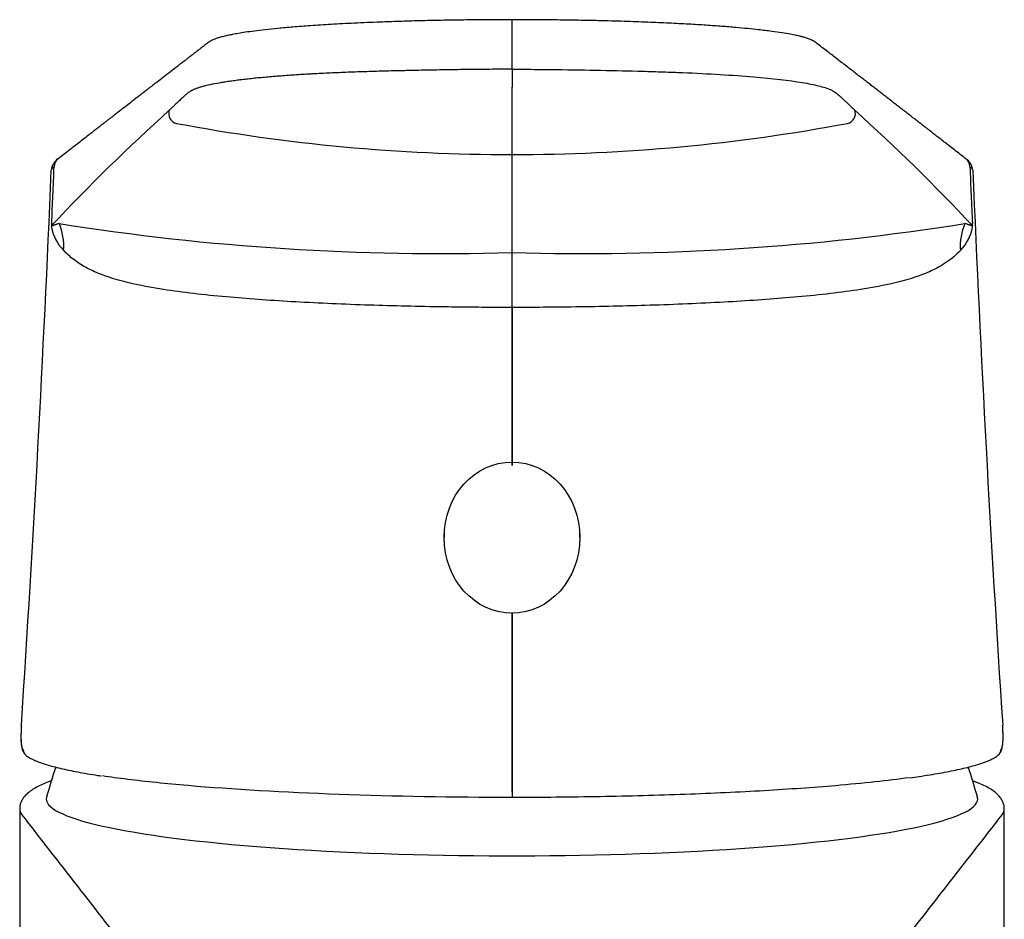
# Model space of a CAD drawing. Units: millimetres. Extents: x -18 to 390, y -18 to 398.
# Drawn here: x 101 to 151, y 352 to 398 of the extents above; entities that cross this region are included whole.
import ezdxf

# ---------------------------------------------------------------- set-up
doc = ezdxf.new("R2010")
doc.units = ezdxf.units.MM
for name, color, linetype in [('$DDT_AUDIT_GENERATED_(77)', 7, 'Continuous'), ('$DDT_AUDIT_GENERATED_(8A)', 7, 'Continuous'), ('$DDT_AUDIT_GENERATED_(8E)', 7, 'Continuous'), ('$DDT_AUDIT_GENERATED_(93)', 7, 'Continuous'), ('Default', 7, 'Continuous')]:
    doc.layers.add(name, color=color, linetype=linetype)

# ---------------------------------------------------------------- blocks, each defined once
blk = doc.blocks.new('SE')
at = {"layer": '$DDT_AUDIT_GENERATED_(77)', "color": 7, "linetype": 'Continuous'}
for p, q in [((100.921, 358.105), (100.921, 235.835)), ((150.921, 235.835), (150.921, 358.105))]:
    blk.add_line(p, q, dxfattribs=at)
for start_param, end_param in [(3.141593, 3.235495), (-0.094803, 0)]:
    blk.add_ellipse((125.921, 358.105), major_axis=(25, 0), ratio=0.121869, start_param=start_param, end_param=end_param, dxfattribs=at)
for points, knots in [([(102.547, 359.534), (102.521, 359.524), (102.377, 359.472), (102.132, 359.374), (101.835, 359.234), (101.57, 359.082), (101.352, 358.924), (101.184, 358.761), (101.062, 358.598), (100.978, 358.431), (100.928, 358.261), (100.926, 358.159), (100.926, 358.105)], [0.8949436, 0.8949436, 0.8949436, 0.8949436, 0.8979449, 0.911566, 0.925397, 0.9395147, 0.9539465, 0.9656202, 0.9757187, 0.9847831, 0.993271, 1, 1, 1, 1]), ([(150.916, 358.104), (150.917, 358.147), (150.918, 358.242), (150.874, 358.406), (150.795, 358.574), (150.684, 358.731), (150.538, 358.881), (150.348, 359.031), (150.109, 359.18), (149.821, 359.325), (149.55, 359.439), (149.376, 359.505), (149.321, 359.525)], [0, 0, 0, 0, 0.005434, 0.0141612, 0.0230601, 0.0325929, 0.0432511, 0.0554663, 0.0692014, 0.0836158, 0.0978034, 0.1041501, 0.1041501, 0.1041501, 0.1041501]), ([(150.809, 357.817), (148.938, 355.414), (147.069, 353.015), (144.269, 349.43), (143.335, 348.235), (142.168, 346.75), (141.982, 346.456), (141.152, 345.905), (140.49, 345.638), (138.543, 345.31), (137.715, 345.208), (135.857, 345.019), (134.846, 344.937), (131.553, 344.731), (129.034, 344.649), (123.956, 344.629), (121.404, 344.689), (117.96, 344.87), (116.88, 344.945), (114.908, 345.122), (114.017, 345.219), (112.538, 345.427), (111.946, 345.544), (111.048, 345.791), (110.725, 345.924), (109.975, 346.334), (109.77, 346.628), (108.594, 348.129), (107.646, 349.337), (104.814, 352.963), (102.924, 355.389), (101.032, 357.82)], [0, 0, 0, 0, 0.25, 0.25, 0.375, 0.375, 0.40625, 0.40625, 0.4375, 0.4375, 0.453125, 0.453125, 0.46875, 0.46875, 0.5, 0.5, 0.53125, 0.53125, 0.546875, 0.546875, 0.5625, 0.5625, 0.578125, 0.578125, 0.59375, 0.59375, 0.625, 0.625, 0.75, 0.75, 1, 1, 1, 1])]:
    blk.add_open_spline(points, degree=3, knots=knots, dxfattribs=at)
at = {"layer": '$DDT_AUDIT_GENERATED_(8A)', "color": 7, "linetype": 'Continuous'}
for p, q in [((122.471, 372.136), (122.471, 371.87)), ((129.371, 371.87), (129.371, 372.136))]:
    blk.add_line(p, q, dxfattribs=at)
blk.add_ellipse((125.921, 371.87), major_axis=(0, 3.835), ratio=0.89965, dxfattribs=at)
at = {"layer": '$DDT_AUDIT_GENERATED_(8E)', "color": 7, "linetype": 'Continuous'}
for start, end in [(161.0111, 164.7408), (15.2592, 18.989)]:
    blk.add_arc((125.921, 352.249), 24.5, start, end, dxfattribs=at)
for start_param, end_param in [(3.108358, 6.283185), (0, 0.033234)]:
    blk.add_ellipse((125.921, 358.602), major_axis=(23.649, 0), ratio=0.121869, start_param=start_param, end_param=end_param, dxfattribs=at)
at = {"layer": '$DDT_AUDIT_GENERATED_(93)', "color": 7, "linetype": 'Continuous'}
for p, q in [((125.922, 395.637), (125.922, 398.071)), ((125.922, 391.307), (125.922, 394.732)), ((125.922, 386.338), (125.922, 391.307)), ((102.67, 390.7), (102.67, 390.701)), ((149.174, 390.701), (149.174, 390.7)), ((125.922, 383.551), (125.922, 386.338)), ((125.922, 383.551), (125.922, 383.551)), ((125.923, 383.551), (125.922, 383.551)), ((125.922, 375.529), (125.922, 383.551)), ((125.923, 383.551), (125.923, 375.529)), ((125.922, 358.959), (125.922, 368.057)), ((125.923, 368.057), (125.923, 358.959)), ((125.922, 358.959), (125.923, 358.959)), ((125.922, 358.959), (125.922, 358.678)), ((125.922, 358.678), (125.923, 358.678)), ((125.923, 358.959), (125.923, 358.678))]:
    blk.add_line(p, q, dxfattribs=at)
for centre, radius, start, end in [((640.438, 395.184), 514.516, 179.94962, 180.05038), ((177.572, 317.058), 103.057, 132.07098, 136.72106), ((108.989, 393.383), 0.502, 159.4554, 258.911), ((142.856, 393.383), 0.502, 281.093, 20.5403), ((74.272, 317.058), 103.057, 43.27895, 47.92903), ((125.921, 483.665), 92.358, 259.37502, 270.00067), ((125.924, 483.66), 92.353, 269.99902, 280.6253), ((103.294, 390.446), 0.771, 123.7175, 174.9277), ((103.163, 390.692), 0.493, 124.9555, 178.9282), ((148.682, 390.692), 0.493, 1.0645, 55.0479), ((148.551, 390.446), 0.77, 10.1595, 56.2843), ((-1111.477, 441.884), 1215.09, 356.246662, 357.576675), ((-1112.947, 441.739), 1216.689, 357.459552, 357.595778), ((1365.34, 441.763), 1217.237, 182.404252, 182.540417), ((1360.588, 441.736), 1212.352, 182.42147, 183.754754), ((103.472, 387.682), 0.935, 172.1201, 184.0265), ((104.739, 388.016), 2.236, 190.3051, 224.732), ((103.588, 387.746), 1.045, 176.4853, 182.0468), ((122.264, 509.489), 123.206, 260.96696, 271.70152), ((129.581, 509.489), 123.206, 268.29848, 279.03304), ((147.106, 388.016), 2.236, 315.2671, 349.6959), ((148.257, 387.746), 1.045, 357.9535, 3.5144), ((148.373, 387.682), 0.935, 355.9736, 7.8798), ((116.184, 360.717), 15.261, 173.8856, 174.2645), ((135.472, 360.602), 15.46, 6.087, 6.465), ((101.208, 361.211), 0.159, 212.2643, 228.5863), ((150.637, 361.211), 0.159, 311.4137, 327.7357)]:
    blk.add_arc(centre, radius, start, end, dxfattribs=at)
for centre, major_axis, ratio, start_param, end_param in [((100.254, 386.481), (2.14, 2.102), 0.934795, 5.459993, 5.949432), ((151.59, 386.481), (-2.14, 2.102), 0.934795, 0.333754, 0.823192), ((101.4, 361.076), (0.193, 0.229), 0.989021, 2.215473, 3.146044), ((150.445, 361.076), (-0.193, 0.229), 0.989021, 3.132833, 4.067712)]:
    blk.add_ellipse(centre, major_axis=major_axis, ratio=ratio, start_param=start_param, end_param=end_param, dxfattribs=at)
for points, knots in [([(125.922, 398.152), (125.462, 398.151), (124.7, 398.15), (123.474, 398.138), (122.331, 398.12), (121.236, 398.096), (120.202, 398.066), (119.086, 398.027), (117.921, 397.977), (116.741, 397.914), (115.704, 397.848), (114.808, 397.779), (114.042, 397.711), (113.391, 397.643), (112.845, 397.578), (112.395, 397.516), (112.03, 397.458), (111.737, 397.406), (111.504, 397.358), (111.299, 397.312), (111.118, 397.264), (110.959, 397.216), (110.833, 397.171), (110.733, 397.129), (110.643, 397.085), (110.558, 397.036), (110.473, 396.977), (110.388, 396.908), (110.293, 396.832), (110.17, 396.741), (110.03, 396.635), (109.881, 396.521), (109.733, 396.406), (109.587, 396.293), (109.442, 396.182), (109.222, 396.012), (108.932, 395.788), (108.576, 395.513), (108.226, 395.242), (107.921, 395.007), (107.661, 394.806), (107.447, 394.64), (107.24, 394.48), (107.043, 394.327), (106.857, 394.183), (106.648, 394.022), (106.407, 393.835), (106.128, 393.619), (105.904, 393.446), (105.736, 393.315), (105.624, 393.228), (105.5, 393.132), (105.365, 393.028), (105.22, 392.915), (105.063, 392.793), (104.897, 392.664), (104.719, 392.526), (104.517, 392.369), (104.289, 392.192), (104.034, 391.994), (103.762, 391.783), (103.477, 391.561), (103.169, 391.321), (102.978, 391.172), (102.861, 391.082)], [0, 0, 0, 0, 0.012815, 0.025141, 0.037059, 0.048636, 0.059871, 0.070622, 0.085937, 0.100411, 0.114075, 0.126733, 0.138457, 0.149314, 0.159345, 0.168458, 0.176613, 0.183847, 0.190177, 0.195614, 0.202256, 0.208247, 0.21358, 0.218221, 0.222435, 0.227389, 0.234345, 0.242493, 0.251828, 0.262394, 0.276569, 0.291278, 0.305818, 0.320195, 0.334407, 0.348457, 0.385284, 0.421009, 0.456296, 0.491304, 0.513338, 0.535229, 0.556279, 0.576201, 0.594996, 0.612663, 0.639703, 0.667953, 0.697443, 0.707742, 0.719072, 0.731581, 0.745271, 0.760141, 0.775894, 0.792786, 0.810815, 0.829983, 0.854286, 0.880203, 0.907732, 0.936875, 0.967631, 1, 1, 1, 1]), ([(148.984, 391.082), (148.872, 391.169), (148.689, 391.311), (148.397, 391.538), (148.13, 391.746), (147.879, 391.941), (147.647, 392.121), (147.434, 392.286), (147.241, 392.437), (147.064, 392.574), (146.897, 392.704), (146.734, 392.83), (146.57, 392.957), (146.407, 393.084), (146.241, 393.212), (146.075, 393.341), (145.895, 393.481), (145.702, 393.63), (145.501, 393.786), (145.306, 393.937), (145.12, 394.081), (144.946, 394.216), (144.78, 394.344), (144.614, 394.473), (144.441, 394.606), (144.259, 394.747), (144.068, 394.895), (143.869, 395.049), (143.663, 395.208), (143.453, 395.37), (143.243, 395.533), (143.018, 395.707), (142.779, 395.891), (142.527, 396.086), (142.277, 396.279), (142.015, 396.481), (141.741, 396.693), (141.512, 396.861), (141.368, 396.979), (141.276, 397.043), (141.178, 397.098), (141.08, 397.143), (140.993, 397.177), (140.914, 397.205), (140.833, 397.232), (140.724, 397.264), (140.564, 397.307), (140.339, 397.359), (140.033, 397.42), (139.627, 397.489), (139.1, 397.565), (138.512, 397.636), (137.893, 397.701), (137.277, 397.758), (136.575, 397.815), (135.778, 397.872), (134.882, 397.926), (133.889, 397.978), (132.8, 398.026), (131.605, 398.068), (130.424, 398.1), (129.282, 398.124), (128.209, 398.14), (127.062, 398.15), (126.352, 398.151), (125.922, 398.152)], [0, 0, 0, 0, 0.031, 0.060161, 0.087483, 0.112965, 0.136609, 0.158041, 0.177699, 0.195583, 0.211693, 0.228655, 0.245066, 0.261638, 0.278372, 0.295269, 0.312328, 0.333013, 0.353719, 0.373508, 0.392269, 0.410003, 0.42642, 0.442746, 0.460236, 0.478896, 0.497998, 0.518189, 0.539228, 0.560424, 0.581733, 0.603157, 0.628552, 0.654106, 0.679627, 0.704298, 0.731201, 0.756852, 0.765139, 0.772626, 0.778955, 0.78411, 0.788075, 0.790875, 0.793558, 0.797632, 0.803085, 0.809908, 0.818102, 0.827687, 0.838716, 0.851176, 0.860189, 0.869788, 0.880006, 0.890896, 0.902453, 0.914532, 0.927185, 0.940496, 0.954522, 0.965376, 0.976535, 0.988054, 1, 1, 1, 1]), ([(125.922, 395.637), (125.922, 395.637), (125.921, 395.637), (125.917, 395.637), (125.914, 395.637), (125.906, 395.637), (125.9, 395.637), (125.883, 395.637), (125.872, 395.637), (125.77, 395.637), (125.679, 395.637), (125.407, 395.636), (125.226, 395.636), (124.684, 395.633), (124.325, 395.63), (123.789, 395.624), (123.611, 395.622), (123.256, 395.617), (123.078, 395.614), (122.725, 395.609), (122.548, 395.606), (122.197, 395.6), (122.021, 395.597), (121.802, 395.592), (121.759, 395.592), (121.671, 395.59), (121.628, 395.589), (121.497, 395.587), (121.41, 395.585), (121.149, 395.58), (120.975, 395.576), (120.759, 395.572), (120.716, 395.571), (120.629, 395.569), (120.586, 395.568), (120.457, 395.565), (120.371, 395.563), (120.116, 395.558), (119.947, 395.554), (119.444, 395.541), (119.115, 395.532), (118.468, 395.513), (118.15, 395.503), (117.681, 395.486), (117.526, 395.48), (117.219, 395.468), (117.067, 395.461), (116.765, 395.448), (116.616, 395.441), (116.319, 395.427), (116.172, 395.42), (115.954, 395.408), (115.882, 395.404), (115.774, 395.398), (115.738, 395.396), (115.666, 395.392), (115.631, 395.39), (115.453, 395.38), (115.314, 395.372), (114.901, 395.346), (114.635, 395.328), (114.119, 395.29), (113.87, 395.27), (113.388, 395.229), (113.155, 395.208), (112.875, 395.18), (112.82, 395.174), (112.71, 395.163), (112.656, 395.157), (112.494, 395.139), (112.389, 395.127), (112.234, 395.109), (112.183, 395.103), (112.107, 395.094), (112.082, 395.091), (112.032, 395.084), (112.007, 395.081), (111.883, 395.065), (111.787, 395.052), (111.601, 395.026), (111.51, 395.013), (111.334, 394.987), (111.249, 394.973), (111.001, 394.932), (110.845, 394.904), (110.556, 394.845), (110.422, 394.815), (110.269, 394.776), (110.239, 394.768), (110.18, 394.752), (110.152, 394.744), (110.068, 394.719), (110.016, 394.703), (109.916, 394.669), (109.869, 394.652), (109.803, 394.625), (109.782, 394.617), (109.741, 394.599), (109.722, 394.59), (109.684, 394.572), (109.666, 394.563), (109.64, 394.55), (109.631, 394.545), (109.615, 394.536), (109.607, 394.531), (109.567, 394.509), (109.539, 394.491), (109.488, 394.455), (109.465, 394.438), (109.423, 394.405), (109.404, 394.388), (109.368, 394.356), (109.351, 394.341), (109.327, 394.318), (109.319, 394.311), (109.303, 394.296), (109.295, 394.289), (109.255, 394.252), (109.223, 394.223), (109.159, 394.164), (109.127, 394.134), (109.063, 394.074), (109.031, 394.044), (108.967, 393.984), (108.935, 393.954), (108.872, 393.894), (108.84, 393.864), (108.776, 393.803), (108.743, 393.772), (108.679, 393.711), (108.647, 393.681), (108.599, 393.635), (108.583, 393.62), (108.551, 393.589), (108.535, 393.574), (108.519, 393.559)], [0, 0, 0, 0, 0.000063, 0.000063, 0.000308, 0.000308, 0.0008, 0.0008, 0.001782, 0.001782, 0.009642, 0.009642, 0.025362, 0.025362, 0.056802, 0.056802, 0.072522, 0.072522, 0.088242, 0.088242, 0.103962, 0.103962, 0.119682, 0.119682, 0.123612, 0.123612, 0.127542, 0.127542, 0.135402, 0.135402, 0.151122, 0.151122, 0.155052, 0.155052, 0.158982, 0.158982, 0.166842, 0.166842, 0.182562, 0.182562, 0.214002, 0.214002, 0.245442, 0.245442, 0.261162, 0.261162, 0.276882, 0.276882, 0.292602, 0.292602, 0.308322, 0.308322, 0.316182, 0.316182, 0.320112, 0.320112, 0.324042, 0.324042, 0.339761, 0.339761, 0.371201, 0.371201, 0.402641, 0.402641, 0.434081, 0.434081, 0.441941, 0.441941, 0.449801, 0.449801, 0.465521, 0.465521, 0.473381, 0.473381, 0.477311, 0.477311, 0.481241, 0.481241, 0.496961, 0.496961, 0.512681, 0.512681, 0.528401, 0.528401, 0.559841, 0.559841, 0.591281, 0.591281, 0.599141, 0.599141, 0.607001, 0.607001, 0.622721, 0.622721, 0.638441, 0.638441, 0.646301, 0.646301, 0.654161, 0.654161, 0.662021, 0.662021, 0.665951, 0.665951, 0.669881, 0.669881, 0.685601, 0.685601, 0.701321, 0.701321, 0.717041, 0.717041, 0.732761, 0.732761, 0.740621, 0.740621, 0.748481, 0.748481, 0.77992, 0.77992, 0.81136, 0.81136, 0.8428, 0.8428, 0.87424, 0.87424, 0.90568, 0.90568, 0.93712, 0.93712, 0.96856, 0.96856, 0.98428, 0.98428, 1, 1, 1, 1]), ([(125.922, 395.637), (126.241, 395.636), (127, 395.635), (128.513, 395.621), (130.44, 395.586), (132.231, 395.547), (133.599, 395.507), (135.616, 395.433), (138.262, 395.274), (140.384, 395.027), (141.534, 394.801), (142.003, 394.651), (142.237, 394.535), (142.392, 394.434), (142.5, 394.335), (142.613, 394.231), (142.748, 394.106), (142.917, 393.947), (143.121, 393.753), (143.258, 393.624), (143.326, 393.559)], [0, 0, 0, 0, 0.027761, 0.066232, 0.132475, 0.198801, 0.232083, 0.265454, 0.402013, 0.528701, 0.588155, 0.648743, 0.671668, 0.691337, 0.736981, 0.769056, 0.801986, 0.867866, 0.933846, 1, 1, 1, 1]), ([(102.67, 390.7), (102.624, 390.669), (102.588, 390.638), (102.552, 390.591), (102.543, 390.575), (102.53, 390.544), (102.527, 390.529), (102.526, 390.512)], [0, 0, 0, 0, 0.5, 0.5, 0.75, 0.75, 1, 1, 1, 1]), ([(149.318, 390.512), (149.318, 390.513), (149.318, 390.513), (149.318, 390.514), (149.318, 390.514), (149.318, 390.516), (149.318, 390.517), (149.318, 390.52), (149.318, 390.522), (149.317, 390.528), (149.316, 390.532), (149.314, 390.544), (149.312, 390.552), (149.302, 390.575), (149.293, 390.591), (149.257, 390.638), (149.221, 390.669), (149.174, 390.7)], [0, 0, 0, 0, 0.007813, 0.007813, 0.015625, 0.015625, 0.03125, 0.03125, 0.0625, 0.0625, 0.125, 0.125, 0.25, 0.25, 0.5, 0.5, 1, 1, 1, 1]), ([(102.92, 387.811), (102.883, 387.799), (102.846, 387.787), (102.794, 387.769), (102.776, 387.763), (102.742, 387.751), (102.725, 387.745), (102.692, 387.734), (102.676, 387.728), (102.652, 387.72), (102.644, 387.718), (102.628, 387.712), (102.621, 387.71), (102.609, 387.706), (102.605, 387.705), (102.598, 387.703), (102.594, 387.702), (102.587, 387.7), (102.583, 387.699), (102.576, 387.697), (102.572, 387.696), (102.567, 387.695), (102.565, 387.695), (102.561, 387.695), (102.56, 387.695), (102.556, 387.695), (102.555, 387.695), (102.552, 387.695), (102.552, 387.695), (102.55, 387.696), (102.549, 387.696), (102.548, 387.697), (102.548, 387.697), (102.548, 387.697), (102.547, 387.697), (102.547, 387.697), (102.547, 387.697), (102.547, 387.697), (102.547, 387.697), (102.547, 387.697), (102.547, 387.697), (102.547, 387.697), (102.547, 387.697), (102.547, 387.697), (102.547, 387.697), (102.547, 387.697), (102.547, 387.697), (102.547, 387.697), (102.547, 387.697), (102.547, 387.697), (102.547, 387.697), (102.547, 387.697), (102.547, 387.697), (102.547, 387.697), (102.547, 387.697), (102.547, 387.698), (102.547, 387.698), (102.546, 387.698), (102.545, 387.699), (102.545, 387.7), (102.545, 387.701), (102.545, 387.701), (102.544, 387.701), (102.544, 387.702), (102.544, 387.703), (102.544, 387.704), (102.544, 387.704), (102.544, 387.705), (102.544, 387.705), (102.544, 387.707), (102.544, 387.707), (102.544, 387.708), (102.544, 387.709), (102.544, 387.709)], [0, 0, 0, 0, 0.257843, 0.257843, 0.386764, 0.386764, 0.515686, 0.515686, 0.644607, 0.644607, 0.709068, 0.709068, 0.773529, 0.773529, 0.805759, 0.805759, 0.83799, 0.83799, 0.87022, 0.87022, 0.90245, 0.90245, 0.918566, 0.918566, 0.934681, 0.934681, 0.950796, 0.950796, 0.958854, 0.958854, 0.966911, 0.966911, 0.97094, 0.97094, 0.971444, 0.971444, 0.971569, 0.971569, 0.971632, 0.971632, 0.971664, 0.971664, 0.971695, 0.971695, 0.971727, 0.971727, 0.971758, 0.971758, 0.971821, 0.971821, 0.971947, 0.971947, 0.972451, 0.972451, 0.972954, 0.972954, 0.974969, 0.974969, 0.983026, 0.983026, 0.985041, 0.985041, 0.987055, 0.987055, 0.991084, 0.991084, 0.993098, 0.993098, 0.995113, 0.995113, 0.999142, 0.999142, 1, 1, 1, 1]), ([(149.3, 387.709), (149.301, 387.709), (149.301, 387.708), (149.301, 387.707), (149.301, 387.707), (149.301, 387.705), (149.301, 387.705), (149.301, 387.704), (149.301, 387.704), (149.301, 387.703), (149.3, 387.702), (149.3, 387.701), (149.3, 387.701), (149.3, 387.701), (149.3, 387.7), (149.299, 387.699), (149.299, 387.698), (149.298, 387.698), (149.298, 387.698), (149.298, 387.697), (149.297, 387.697), (149.297, 387.697), (149.297, 387.697), (149.297, 387.697), (149.297, 387.697), (149.297, 387.697), (149.297, 387.697), (149.297, 387.697), (149.297, 387.697), (149.297, 387.697), (149.297, 387.697), (149.297, 387.697), (149.297, 387.697), (149.297, 387.697), (149.297, 387.697), (149.297, 387.697), (149.297, 387.697), (149.297, 387.697), (149.297, 387.697), (149.297, 387.697), (149.297, 387.697), (149.297, 387.697), (149.296, 387.697), (149.295, 387.696), (149.295, 387.696), (149.293, 387.695), (149.292, 387.695), (149.29, 387.695), (149.288, 387.695), (149.285, 387.695), (149.283, 387.695), (149.28, 387.695), (149.278, 387.695), (149.273, 387.696), (149.269, 387.697), (149.262, 387.699), (149.258, 387.7), (149.251, 387.702), (149.247, 387.703), (149.239, 387.705), (149.235, 387.706), (149.224, 387.71), (149.216, 387.712), (149.201, 387.718), (149.193, 387.72), (149.169, 387.728), (149.152, 387.734), (149.119, 387.745), (149.103, 387.751), (149.068, 387.763), (149.051, 387.769), (148.998, 387.787), (148.962, 387.799), (148.924, 387.811)], [0, 0, 0, 0, 0.000858, 0.000858, 0.004887, 0.004887, 0.006902, 0.006902, 0.008916, 0.008916, 0.012945, 0.012945, 0.014959, 0.014959, 0.016974, 0.016974, 0.025031, 0.025031, 0.027046, 0.027046, 0.027549, 0.027549, 0.028053, 0.028053, 0.028179, 0.028179, 0.028242, 0.028242, 0.028273, 0.028273, 0.028305, 0.028305, 0.028336, 0.028336, 0.028368, 0.028368, 0.028431, 0.028431, 0.028556, 0.028556, 0.02906, 0.02906, 0.033089, 0.033089, 0.041146, 0.041146, 0.049204, 0.049204, 0.065319, 0.065319, 0.081434, 0.081434, 0.09755, 0.09755, 0.12978, 0.12978, 0.16201, 0.16201, 0.194241, 0.194241, 0.226471, 0.226471, 0.290932, 0.290932, 0.355393, 0.355393, 0.484314, 0.484314, 0.613236, 0.613236, 0.742157, 0.742157, 1, 1, 1, 1]), ([(125.922, 383.551), (125.516, 383.551), (124.698, 383.552), (123.463, 383.562), (121.991, 383.582), (120.306, 383.616), (117.756, 383.69), (114.703, 383.827), (111.231, 384.076), (108.265, 384.417), (106.248, 384.821), (105.015, 385.226), (104.259, 385.574), (103.625, 385.977), (103.312, 386.284), (103.15, 386.443)], [0, 0, 0, 0, 0.039446, 0.079587, 0.120384, 0.183754, 0.24643, 0.378053, 0.505019, 0.646712, 0.769752, 0.82952, 0.887016, 0.941693, 1, 1, 1, 1]), ([(148.694, 386.443), (148.588, 386.335), (148.381, 386.124), (148.003, 385.84), (147.505, 385.536), (146.83, 385.226), (145.597, 384.821), (143.58, 384.417), (140.614, 384.076), (137.141, 383.827), (134.088, 383.69), (131.539, 383.616), (129.651, 383.578), (127.772, 383.555), (126.534, 383.552), (125.923, 383.551)], [0, 0, 0, 0, 0.03926, 0.076966, 0.113001, 0.170496, 0.230264, 0.353304, 0.494998, 0.621962, 0.753587, 0.816261, 0.879633, 0.940575, 1, 1, 1, 1]), ([(100.991, 362.048), (100.981, 361.805), (100.981, 361.607), (101.001, 361.375), (101.011, 361.308), (101.031, 361.226), (101.038, 361.202), (101.054, 361.159), (101.064, 361.141), (101.073, 361.126)], [0, 0, 0, 0, 0.5, 0.5, 0.75, 0.75, 0.875, 0.875, 1, 1, 1, 1]), ([(101, 362.242), (101, 362.242), (101, 362.242), (101, 362.242), (100.996, 362.177), (100.993, 362.112), (100.991, 362.048)], [0, 0, 0, 0, 0.000062, 0.000062, 0.000062, 1, 1, 1, 1]), ([(150.771, 361.126), (150.781, 361.141), (150.79, 361.159), (150.807, 361.201), (150.814, 361.225), (150.833, 361.306), (150.843, 361.372), (150.856, 361.526), (150.86, 361.616), (150.861, 361.816), (150.859, 361.927), (150.854, 362.048)], [0, 0, 0, 0, 0.125, 0.125, 0.25, 0.25, 0.5, 0.5, 0.75, 0.75, 1, 1, 1, 1]), ([(150.854, 362.048), (150.851, 362.112), (150.848, 362.177), (150.844, 362.242), (150.844, 362.242), (150.844, 362.242), (150.844, 362.242)], [0, 0, 0, 0, 0.999938, 0.999938, 0.999938, 1, 1, 1, 1]), ([(100.989, 361.947), (100.987, 361.901), (100.984, 361.778), (100.988, 361.582), (101.002, 361.373), (101.03, 361.194), (101.071, 361.056), (101.128, 360.944), (101.178, 360.89), (101.206, 360.861)], [0, 0, 0, 0, 0.080688, 0.253887, 0.432745, 0.620736, 0.793789, 0.904626, 1, 1, 1, 1]), ([(150.636, 360.862), (150.654, 360.878), (150.697, 360.916), (150.746, 360.999), (150.791, 361.107), (150.825, 361.249), (150.848, 361.43), (150.859, 361.649), (150.861, 361.844), (150.856, 361.964), (150.855, 361.998)], [0, 0, 0, 0, 0.053293, 0.148807, 0.264757, 0.420303, 0.599618, 0.767679, 0.945536, 1, 1, 1, 1]), ([(101.21, 360.849), (101.232, 360.829), (101.3, 360.769), (101.46, 360.673), (101.689, 360.56), (101.965, 360.452), (102.274, 360.35), (102.619, 360.252), (102.999, 360.157), (103.415, 360.065), (103.868, 359.975), (104.351, 359.889), (104.761, 359.821), (104.992, 359.787), (105.058, 359.778)], [0, 0, 0, 0, 0.036871, 0.129122, 0.22838, 0.325616, 0.42054, 0.513951, 0.606404, 0.698235, 0.78965, 0.880712, 0.970693, 1, 1, 1, 1]), ([(146.136, 359.685), (146.307, 359.708), (146.632, 359.753), (147.148, 359.832), (147.653, 359.916), (148.125, 360.003), (148.559, 360.092), (148.957, 360.184), (149.321, 360.278), (149.649, 360.375), (149.941, 360.475), (150.199, 360.581), (150.42, 360.695), (150.566, 360.784), (150.624, 360.839), (150.634, 360.848)], [0, 0, 0, 0, 0.06502, 0.147155, 0.229116, 0.310874, 0.39235, 0.474457, 0.557073, 0.640304, 0.72433, 0.80946, 0.896204, 0.985239, 1, 1, 1, 1]), ([(125.922, 358.68), (122.904, 358.68), (119.962, 358.732), (114.332, 358.937), (111.717, 359.089), (108.353, 359.377), (107.319, 359.484), (105.949, 359.654), (105.521, 359.712), (105.121, 359.772)], [0, 0, 0, 0, 0.25, 0.25, 0.5, 0.5, 0.625, 0.625, 0.6873764, 0.6873764, 0.6873764, 0.6873764]), ([(146.1, 359.683), (145.014, 359.535), (143.752, 359.399), (141.224, 359.183), (140.003, 359.097), (137.449, 358.948), (136.113, 358.886), (133.323, 358.784), (131.86, 358.745), (128.921, 358.693), (127.432, 358.68), (125.923, 358.68)], [0.34344, 0.34344, 0.34344, 0.34344, 0.5, 0.5, 0.625, 0.625, 0.75, 0.75, 0.875, 0.875, 1, 1, 1, 1])]:
    blk.add_open_spline(points, degree=3, knots=knots, dxfattribs=at)
blk.add_rational_spline([(125.922, 398.071), (125.922, 398.15), (125.922, 398.152)], [1, 0.954595277273, 0.986694734736], degree=2, dxfattribs=at)

msp = doc.modelspace()

# ---------------------------------------------------------------- block references
at = {"layer": 'Default'}
msp.add_blockref('SE', (0, 0), dxfattribs=at)

doc.saveas('drawing.dxf')
